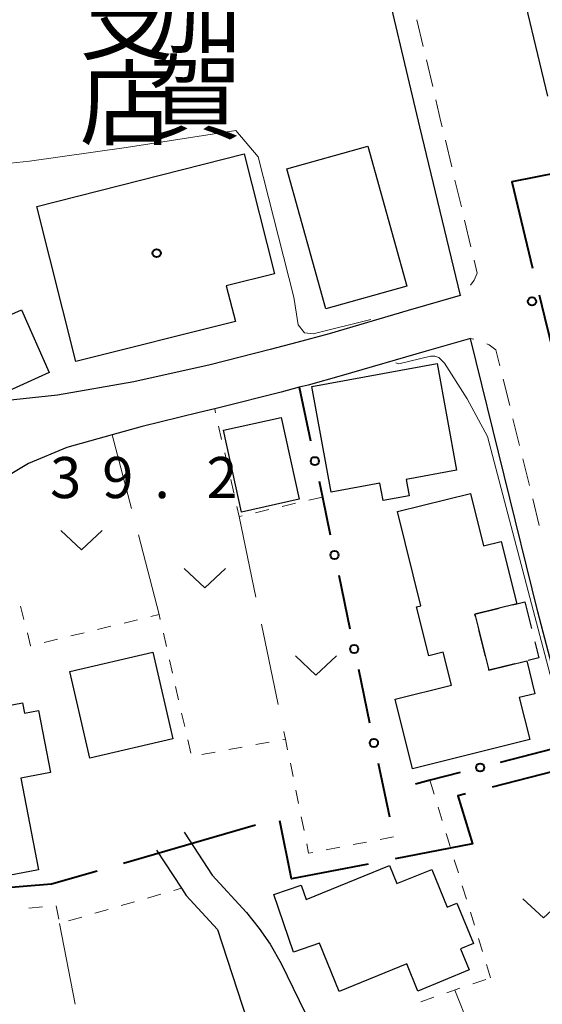
# Model space of a CAD drawing. Units: metres. Extents: x -74000 to -72000, y 29999 to 31501.
# Drawn here: x -72861 to -72813, y 30149 to 30238 of the extents above; entities that cross this region are included whole.
import ezdxf
from ezdxf.enums import TextEntityAlignment as Align

# ---------------------------------------------------------------- set-up
doc = ezdxf.new("R2010")
doc.units = ezdxf.units.M
for name, color, linetype, lineweight in [('110600_大字・町・丁目界', 7, 'Continuous', 40), ('210100_道路縁(街区線)', 7, 'Continuous', 30), ('221300_歩道', 7, 'Continuous', 30), ('300100_普通建物', 7, 'Continuous', 30), ('300300_普通無壁舎', 7, 'Continuous', 30), ('613000_さく(未分類)', 7, 'Continuous', 30), ('630100_植生界', 7, 'Continuous', 30), ('630200_耕地界', 7, 'Continuous', 30), ('631300_畑', 7, 'Continuous', 13), ('710200_等高線(主曲線)', 7, 'Continuous', 13), ('731200_図化機測定による標高点', 7, 'Continuous', 40), ('813100_(注記)建物の名称', 7, 'Continuous', 40), ('819900_指示点', 7, 'Continuous', 40)]:
    doc.layers.add(name, color=color, linetype=linetype, lineweight=lineweight)
doc.styles.add('Style-Kanji V', font='MS Gothic.ttf')
doc.styles.add('Style-WORKING', font='MS Gothic.ttf')

msp = doc.modelspace()

# ---------------------------------------------------------------- linework, layer by layer
at = {"layer": '110600_大字・町・丁目界', "linetype": 'Continuous', "lineweight": 40}
for p, q in [((-72805.88, 30171.437), (-72817.989, 30168.333)), ((-72839.564, 30164.851), (-72851.571, 30161.377))]:
    msp.add_line(p, q, dxfattribs=at)
at = {"layer": '110600_大字・町・丁目界', "linetype": 'Continuous', "lineweight": 40, "flags": 128}
for points in [[(-72811.876, 30224.355), (-72816.19, 30223.52), (-72814.296, 30215.638)], [(-72813.712, 30213.207), (-72813.23, 30211.2), (-72810.731, 30201.068)], [(-72820.41, 30167.712), (-72821.12, 30167.53), (-72819.78, 30163.15), (-72826.837, 30161.79)], [(-72829.292, 30161.317), (-72836.28, 30159.97), (-72837.343, 30165.247)], [(-72853.973, 30160.683), (-72858.13, 30159.48), (-72866.274, 30158.804)]]:
    msp.add_lwpolyline(points, dxfattribs=at)
at = {"layer": '210100_道路縁(街区線)', "linetype": 'Continuous', "lineweight": 30, "flags": 128}
for points in [[(-72812.92, 30231.32), (-72815.81, 30243.39), (-72817.46, 30251.1), (-72819.04, 30259.72), (-72820.11, 30267.62), (-72820.81, 30273.83), (-72821.75, 30282.2), (-72822.14, 30286.31), (-72822.42, 30289.63), (-72823.17, 30304.19), (-72796.23, 30309.45)], [(-72828.39, 30244.61), (-72824.6, 30228.54), (-72820.91, 30213.16), (-72825.63, 30211.78), (-72832.85, 30209.67), (-72835.78, 30208.86), (-72838.2, 30208.23), (-72843.69, 30206.83), (-72850.65, 30205.29), (-72857.59, 30204.06), (-72863.03, 30203.49), (-72866.14, 30204.59), (-72868.37, 30205.22), (-72870.32, 30205.71), (-72872.16, 30206.16), (-72875.48, 30207.07), (-72879.14, 30208.16), (-72880.78, 30208.73), (-72882.23, 30209.27), (-72883.89, 30209.99), (-72885.53, 30210.79), (-72887.3, 30211.65), (-72891.04, 30213.61)], [(-72810.66, 30172.28), (-72813.81, 30184.3), (-72819.95, 30209.22), (-72824, 30208.09), (-72831.75, 30205.82), (-72834.75, 30204.99), (-72835.56, 30204.78), (-72837.21, 30204.35), (-72842.76, 30202.94), (-72843.27, 30202.82), (-72844.67, 30202.48), (-72849.87, 30201.22), (-72852.6, 30200.46), (-72856.75, 30199.3)], [(-72856.75, 30199.3), (-72860.23, 30197.84), (-72863.62, 30195.84)], [(-72846.05, 30164.21), (-72843.49, 30160.29), (-72840.36, 30156.9), (-72839.21, 30155.44), (-72838.21, 30154.01), (-72837.22, 30152.25), (-72833.93, 30145.5), (-72833.67, 30144.96), (-72830.62, 30136.3), (-72826.38, 30124.26), (-72816.37, 30095.49), (-72806.11, 30066.06), (-72803.49, 30065.49), (-72793.2, 30078.05), (-72783.76, 30089.49), (-72789.45, 30105.28), (-72799.54, 30134.46), (-72802.45, 30143.56), (-72803.09, 30145.57)], [(-72848.56, 30162.57), (-72846.3, 30159.11), (-72845.86, 30158.45), (-72843.02, 30155.35), (-72838.95, 30142.86), (-72840.38, 30140.22), (-72853.28, 30134.87), (-72857.61, 30133.07), (-72863.62, 30130.44), (-72866.73, 30129.11), (-72868.8, 30129.22), (-72869.6, 30129.26), (-72874.05, 30130.19), (-72876.09, 30130.43), (-72878.48, 30129.88), (-72882.91, 30128.05)]]:
    msp.add_lwpolyline(points, dxfattribs=at)
at = {"layer": '221300_歩道', "linetype": 'Continuous', "lineweight": 13}
for p, q in [((-72824.842, 30238.275), (-72824.267, 30235.842)), ((-72823.979, 30234.625), (-72823.404, 30232.192)), ((-72822.249, 30227.328), (-72821.666, 30224.897)), ((-72821.374, 30223.681), (-72820.791, 30221.25)), ((-72820.5, 30220.035), (-72819.917, 30217.604)), ((-72820.843, 30213.219), (-72820.91, 30213.16)), ((-72819.645, 30209.17), (-72819.95, 30209.22)), ((-72816.385, 30203.108), (-72816.983, 30205.535)), ((-72815.487, 30199.467), (-72816.086, 30201.894)), ((-72814.59, 30195.826), (-72815.188, 30198.253)), ((-72813.693, 30192.185), (-72814.291, 30194.612))]:
    msp.add_line(p, q, dxfattribs=at)
at = {"layer": '221300_歩道', "linetype": 'Continuous', "lineweight": 13, "flags": 128}
for points in [[(-72823.117, 30230.976), (-72822.65, 30229), (-72822.54, 30228.543)], [(-72819.625, 30216.388), (-72819.34, 30215.2), (-72819.62, 30214.54), (-72819.953, 30214.088)], [(-72817.282, 30206.749), (-72817.64, 30208.2), (-72818.26, 30208.64), (-72818.476, 30208.756)]]:
    msp.add_lwpolyline(points, dxfattribs=at)
at = {"layer": '300100_普通建物', "linetype": 'Continuous', "lineweight": 30, "flags": 128}
for points in [[(-72855.91, 30207.12), (-72859.49, 30221.28), (-72840.59, 30226.06), (-72837.83, 30215.13), (-72842.21, 30214.03), (-72841.38, 30210.78)], [(-72834.41, 30204.86), (-72823.01, 30206.95), (-72821.24, 30197.23), (-72825.82, 30196.39), (-72825.55, 30194.88), (-72827.93, 30194.45), (-72828.22, 30196.04), (-72832.65, 30195.22)], [(-72818.77, 30190.33), (-72817.16, 30190.73), (-72815.75, 30185.04), (-72819.55, 30184.11), (-72818.28, 30178.99), (-72814.83, 30179.83), (-72814.09, 30176.85), (-72815.51, 30176.49), (-72814.56, 30172.67), (-72825.24, 30170.01), (-72826.82, 30176.36), (-72821.7, 30177.63), (-72822.44, 30180.62), (-72823.77, 30180.29), (-72824.88, 30184.77), (-72824.49, 30184.86), (-72826.62, 30193.45), (-72819.95, 30195.11)], [(-72868.75, 30159), (-72870.44, 30167.84), (-72871.45, 30167.65), (-72872.61, 30173.74), (-72860.79, 30176), (-72860.61, 30175.06), (-72859.31, 30175.31), (-72858.23, 30169.67), (-72860.93, 30169.15), (-72859.34, 30160.8)], [(-72833.72, 30154.09), (-72836.08, 30153.28), (-72837.89, 30158.53), (-72835.38, 30159.39), (-72834.93, 30158.08), (-72827.33, 30161.19), (-72826.66, 30159.54), (-72823.49, 30160.83), (-72822.08, 30157.38), (-72821.19, 30157.75), (-72819.69, 30154.06), (-72820.86, 30153.59), (-72820.07, 30151.66), (-72824.76, 30149.74), (-72825.77, 30152.21), (-72831.93, 30149.7)]]:
    msp.add_lwpolyline(points, close=True, dxfattribs=at)
at = {"layer": '300100_普通建物', "linetype": 'Continuous', "lineweight": 30}
for points in [[(-72833.14, 30211.94), (-72836.7, 30224.69), (-72829.32, 30226.76), (-72825.76, 30214)], [(-72864.59, 30210.21), (-72860.88, 30211.86), (-72858.34, 30206.14), (-72862.02, 30204.45)], [(-72840.82, 30193.41), (-72842.47, 30200.87), (-72837.22, 30202.03), (-72835.57, 30194.58)], [(-72847.07, 30172.74), (-72854.64, 30170.97), (-72856.48, 30178.88), (-72848.91, 30180.64)]]:
    msp.add_3dface(points, dxfattribs=at)
at = {"layer": '300300_普通無壁舎', "linetype": 'Continuous', "lineweight": 30}
for p, q in [((-72815.01, 30185.23), (-72814.407, 30182.804)), ((-72818.594, 30180.257), (-72819.196, 30182.684))]:
    msp.add_line(p, q, dxfattribs=at)
at = {"layer": '300300_普通無壁舎', "linetype": 'Continuous', "lineweight": 30, "flags": 128}
for points in [[(-72819.497, 30183.897), (-72819.55, 30184.11), (-72817.335, 30184.652)], [(-72816.121, 30184.949), (-72815.75, 30185.04), (-72815.01, 30185.23)], [(-72814.106, 30181.591), (-72813.74, 30180.12), (-72814.691, 30179.867)], [(-72815.905, 30179.568), (-72818.28, 30178.99), (-72818.293, 30179.044)]]:
    msp.add_lwpolyline(points, dxfattribs=at)
at = {"layer": '613000_さく(未分類)', "linetype": 'Continuous', "lineweight": 40}
for p, q in [((-72835.56, 30204.78), (-72834.532, 30199.887)), ((-72831.967, 30187.653), (-72830.942, 30182.759)), ((-72830.173, 30179.089), (-72829.148, 30174.195)), ((-72812.421, 30171.828), (-72817.264, 30170.586)), ((-72828.379, 30170.525), (-72827.354, 30165.631))]:
    msp.add_line(p, q, dxfattribs=at)
at = {"layer": '613000_さく(未分類)', "linetype": 'Continuous', "lineweight": 40, "flags": 128}
for points in [[(-72833.762, 30196.217), (-72833.46, 30194.78), (-72832.736, 30191.323)], [(-72820.897, 30169.654), (-72823.64, 30168.95), (-72824.96, 30168.61)]]:
    msp.add_lwpolyline(points, dxfattribs=at)
at = {"layer": '613000_さく(未分類)', "linetype": 'Continuous', "lineweight": 40}
for centre in [(-72834.147, 30198.052), (-72832.351, 30189.488), (-72830.557, 30180.924), (-72828.763, 30172.36), (-72819.081, 30170.12)]:
    msp.add_circle(centre, 0.375, dxfattribs=at)
at = {"layer": '630100_植生界', "linetype": 'Continuous', "lineweight": 13}
for p, q in [((-72843.189, 30202.461), (-72843.27, 30202.82)), ((-72842.635, 30200.023), (-72842.912, 30201.242)), ((-72842.082, 30197.585), (-72842.359, 30198.804)), ((-72841.529, 30195.147), (-72841.806, 30196.366)), ((-72833.46, 30194.78), (-72834.677, 30194.493)), ((-72838.326, 30193.631), (-72839.543, 30193.344)), ((-72835.893, 30194.205), (-72837.11, 30193.918)), ((-72860.649, 30183.622), (-72860.956, 30184.834)), ((-72852.73, 30182.993), (-72853.945, 30182.698)), ((-72850.3, 30183.582), (-72851.515, 30183.287)), ((-72857.589, 30181.814), (-72858.804, 30181.52)), ((-72855.16, 30182.404), (-72856.374, 30182.109)), ((-72847.669, 30181.162), (-72847.947, 30182.381)), ((-72847.114, 30178.724), (-72847.391, 30179.943)), ((-72846.558, 30176.287), (-72846.836, 30177.506)), ((-72846.002, 30173.85), (-72846.28, 30175.068)), ((-72845.447, 30171.412), (-72845.724, 30172.631)), ((-72840.759, 30171.978), (-72841.988, 30171.75)), ((-72838.301, 30172.435), (-72839.53, 30172.207)), ((-72843.217, 30171.522), (-72844.446, 30171.294)), ((-72836.125, 30169.286), (-72836.374, 30170.511)), ((-72823.255, 30167.689), (-72823.62, 30168.884)), ((-72835.628, 30166.836), (-72835.877, 30168.061)), ((-72822.526, 30165.297), (-72822.891, 30166.493)), ((-72835.131, 30164.386), (-72835.38, 30165.611)), ((-72821.797, 30162.906), (-72822.161, 30164.102)), ((-72829.425, 30163.327), (-72830.652, 30163.091)), ((-72826.97, 30163.8), (-72828.197, 30163.564)), ((-72831.88, 30162.855), (-72833.107, 30162.619)), ((-72821.067, 30160.515), (-72821.432, 30161.711)), ((-72849.382, 30158.219), (-72848.181, 30158.566)), ((-72846.98, 30158.913), (-72846.3, 30159.11)), ((-72820.338, 30158.124), (-72820.703, 30159.319)), ((-72851.784, 30157.526), (-72850.583, 30157.873)), ((-72860.216, 30157.303), (-72858.97, 30157.406)), ((-72854.186, 30156.832), (-72852.985, 30157.179)), ((-72819.609, 30155.732), (-72819.973, 30156.928)), ((-72856.587, 30156.138), (-72855.387, 30156.485)), ((-72818.879, 30153.341), (-72819.244, 30154.537)), ((-72818.15, 30150.95), (-72818.515, 30152.146)), ((-72819.752, 30150.397), (-72818.57, 30150.805)), ((-72822.115, 30149.581), (-72820.933, 30149.989)), ((-72824.478, 30148.765), (-72823.296, 30149.173))]:
    msp.add_line(p, q, dxfattribs=at)
at = {"layer": '630100_植生界', "linetype": 'Continuous', "lineweight": 13, "flags": 128}
for points in [[(-72840.759, 30193.056), (-72841.04, 30192.99), (-72841.253, 30193.928)], [(-72848.225, 30183.599), (-72848.33, 30184.06), (-72849.086, 30183.877)], [(-72860.019, 30181.225), (-72860.04, 30181.22), (-72860.342, 30182.41)], [(-72836.622, 30171.736), (-72836.82, 30172.71), (-72837.072, 30172.663)], [(-72834.335, 30162.382), (-72834.71, 30162.31), (-72834.883, 30163.161)], [(-72857.724, 30157.51), (-72857.72, 30157.51), (-72857.484, 30156.287)]]:
    msp.add_lwpolyline(points, dxfattribs=at)
at = {"layer": '630200_耕地界', "linetype": 'Continuous', "lineweight": 13}
for p, q in [((-72850.85, 30193.737), (-72852.6, 30200.46)), ((-72841.04, 30192.99), (-72839.512, 30185.647)), ((-72848.33, 30184.06), (-72850.22, 30191.318)), ((-72839.003, 30183.2), (-72837.475, 30175.857)), ((-72836.966, 30173.409), (-72836.82, 30172.71)), ((-72857.41, 30155.9), (-72855.973, 30148.539)), ((-72818.86, 30143.5), (-72821.38, 30149.83))]:
    msp.add_line(p, q, dxfattribs=at)
at = {"layer": '631300_畑', "linetype": 'Continuous', "lineweight": 13, "flags": 128}
for points in [[(-72857.285, 30191.725), (-72855.41, 30189.975), (-72853.535, 30191.725)], [(-72846.045, 30188.255), (-72844.17, 30186.505), (-72842.295, 30188.255)], [(-72835.915, 30180.285), (-72834.04, 30178.535), (-72832.165, 30180.285)], [(-72815.175, 30158.155), (-72813.3, 30156.405), (-72811.425, 30158.155)]]:
    msp.add_lwpolyline(points, dxfattribs=at)
at = {"layer": '710200_等高線(主曲線)', "linetype": 'Continuous', "lineweight": 13, "elevation": 38, "flags": 128}
for points in [[(-72829.05, 30210.95), (-72834.31, 30209.65), (-72835.09, 30209.74), (-72835.65, 30210.48), (-72836.05, 30213), (-72839.31, 30225.78), (-72841.35, 30228.21), (-72851.33, 30226.64), (-72860.13, 30225.4), (-72863.06, 30225.09)], [(-72826.76, 30207.01), (-72826.48, 30206.93), (-72823.6, 30207.62), (-72823.2, 30207.63), (-72822.84, 30207.5), (-72822.34, 30206.97), (-72820.26, 30203.73), (-72818.41, 30200.31), (-72809.01, 30164.58), (-72808.85, 30164.07), (-72808.61, 30163.86)]]:
    msp.add_lwpolyline(points, dxfattribs=at)
at = {"layer": '731200_図化機測定による標高点', "linetype": 'Continuous', "lineweight": 40}
msp.add_circle((-72814.36, 30212.61, 37.56), 0.375, dxfattribs=at)
at = {"layer": '819900_指示点', "linetype": 'Continuous', "lineweight": 40}
msp.add_circle((-72848.56, 30217.01), 0.375, dxfattribs=at)

# ---------------------------------------------------------------- texts
at = {"layer": '731200_図化機測定による標高点', "linetype": 'Continuous', "lineweight": 40, "style": 'Style-WORKING'}
for s, p in [('3', (-72858.27, 30194.68, -9.999)), ('9', (-72853.52, 30194.68, -9.999)), ('2', (-72844.02, 30194.68, -9.999)), ('.', (-72848.77, 30194.68, -9.999))]:
    msp.add_text(s, height=3.75, dxfattribs=at).set_placement(p)
at = {"layer": '813100_(注記)建物の名称', "linetype": 'Continuous', "lineweight": 40, "style": 'Style-Kanji V'}
for s, p in [('加', (-72849.3, 30242.06)), ('支', (-72855.57, 30241.54)), ('賀', (-72849.3, 30234.31)), ('店', (-72855.57, 30233.79))]:
    msp.add_text(s, height=6.25, dxfattribs=at).set_placement(p, align=Align.TOP_LEFT)

doc.saveas('drawing.dxf')
